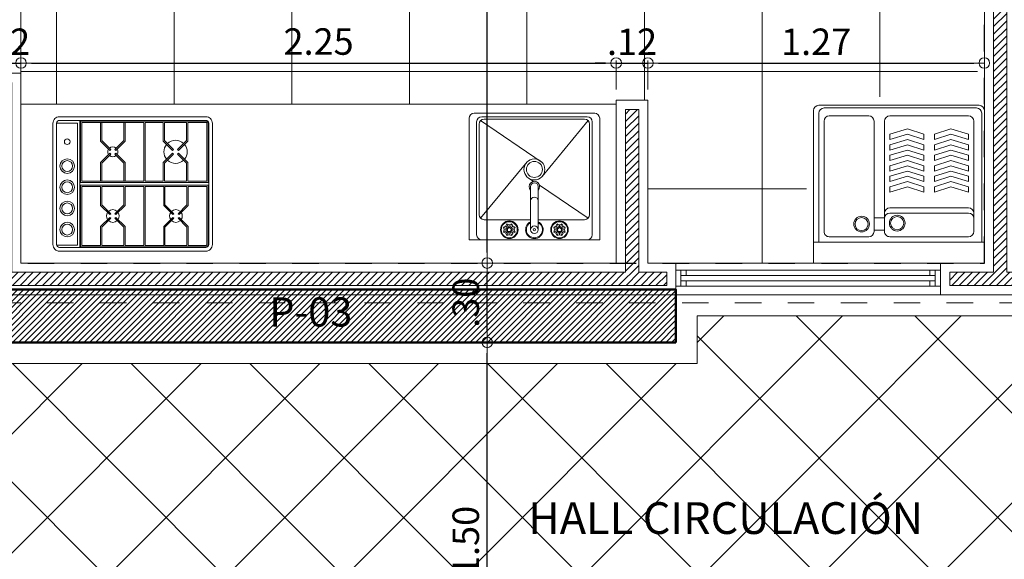
# Model space of a CAD drawing. Units: millimetres. Extents: x 2290 to 2725, y 1357 to 1951.
# Drawn here: x 2348 to 2351, y 1626 to 1628 of the extents above; entities that cross this region are included whole.
import ezdxf
from ezdxf.enums import TextEntityAlignment as Align

# ---------------------------------------------------------------- set-up
doc = ezdxf.new("R2010")
doc.units = ezdxf.units.MM
doc.header["$LTSCALE"] = 0.05
doc.linetypes.add('CENTER', pattern=[2, 1.25, -0.25, 0.25, -0.25])
doc.linetypes.add('DINTEL', pattern=[0.15, 0.05, -0.05, 0.05])
for name, color, linetype, lineweight in [('01', 1, 'Continuous', 0), ('02', 2, 'Continuous', 20), ('03', 3, 'Continuous', 30), ('ACHURADO-2', 8, 'Continuous', 9), ('columnas 1', 4, 'Continuous', 50), ('COTAS', 1, 'Continuous', 20), ('EJES', 1, 'CENTER', 15), ('muebles', 2, 'Continuous', 5), ('MURO EXTERNO', 11, 'Continuous', 13), ('MUROS', 5, 'Continuous', 20)]:
    doc.layers.add(name, color=color, linetype=linetype, lineweight=lineweight)
doc.layers.add('achugris', color=7, linetype='Continuous', lineweight=5, true_color=0x636363)
doc.layers.add('ACHURADO 50', color=8, linetype='Continuous')
doc.styles.add('ROMANC', font='romanc__.ttf', dxfattribs={"oblique": 5, "height": 0.11})
doc.styles.get("Standard").update_dxf_attribs({"font": 'arial.ttf'})
doc.styles.add('TEXTOSS', font='stylu.ttf')
doc.dimstyles.new('JUAN', dxfattribs={"dimtxt": 0.1, "dimasz": 0.04, "dimexe": 0.01, "dimexo": 0.04, "dimgap": 0.03, "dimtad": 1, "dimzin": 4, "dimdsep": 46, "dimtxsty": 'Standard', "dimblk1": 'ORIGIN', "dimblk2": 'ORIGIN', "dimsah": 1, "dimcen": 0.09, "dimclrd": 11, "dimclre": 11, "dimclrt": 21, "dimadec": 0, "dimazin": 0, "dimtfac": 1, "dimtix": 1, "dimtmove": 0, "dimatfit": 3, "dimldrblk": 'ORIGIN', "dimfxl": 0.1, "dimfxlon": 1, "dimtolj": 1, "dimtzin": 0, "dimlwe": -1, "dimarcsym": 0})

# ---------------------------------------------------------------- blocks, each defined once
blk = doc.blocks.new('Lavader1')
for p, q in [((-0.6, 0.305), (-0.6, -0.305)), ((-0.58, 0.325), (0, 0.325)), ((-0.57, 0.315), (-0.08, 0.315)), ((-0.08, 0.325), (-0.08, -0.325)), ((0, 0.325), (0, -0.325)), ((-0.59, 0.295), (-0.59, -0.285)), ((-0.56, 0.265), (-0.56, -0.035)), ((-0.54, 0.285), (-0.17, 0.285)), ((-0.51, 0.1974), (-0.49, 0.265)), ((-0.49, 0.265), (-0.47, 0.265)), ((-0.49, 0.1974), (-0.47, 0.265)), ((-0.47, 0.1974), (-0.45, 0.265)), ((-0.45, 0.1974), (-0.43, 0.265)), ((-0.45, 0.265), (-0.43, 0.265)), ((-0.43, 0.1974), (-0.41, 0.265)), ((-0.41, 0.1974), (-0.39, 0.265)), ((-0.41, 0.265), (-0.39, 0.265)), ((-0.39, 0.1974), (-0.37, 0.265)), ((-0.37, 0.1974), (-0.35, 0.265)), ((-0.37, 0.265), (-0.35, 0.265)), ((-0.35, 0.1974), (-0.33, 0.265)), ((-0.33, 0.1974), (-0.31, 0.265)), ((-0.33, 0.265), (-0.31, 0.265)), ((-0.31, 0.1974), (-0.29, 0.265)), ((-0.29, 0.1974), (-0.27, 0.265)), ((-0.29, 0.265), (-0.27, 0.265)), ((-0.21, 0.265), (-0.21, -0.035)), ((-0.19, 0.265), (-0.19, -0.035)), ((-0.17, 0.285), (-0.12, 0.285)), ((-0.1, 0.265), (-0.1, -0.035)), ((-0.51, 0.1974), (-0.49, 0.135)), ((-0.49, 0.1974), (-0.47, 0.135)), ((-0.47, 0.1974), (-0.45, 0.135)), ((-0.45, 0.1974), (-0.43, 0.135)), ((-0.43, 0.1974), (-0.41, 0.135)), ((-0.41, 0.1974), (-0.39, 0.135)), ((-0.39, 0.1974), (-0.37, 0.135)), ((-0.37, 0.1974), (-0.35, 0.135)), ((-0.35, 0.1974), (-0.33, 0.135)), ((-0.33, 0.1974), (-0.31, 0.135)), ((-0.31, 0.1974), (-0.29, 0.135)), ((-0.29, 0.1974), (-0.27, 0.135)), ((-0.49, 0.135), (-0.47, 0.135)), ((-0.45, 0.135), (-0.43, 0.135)), ((-0.41, 0.135), (-0.39, 0.135)), ((-0.37, 0.135), (-0.35, 0.135)), ((-0.33, 0.135), (-0.31, 0.135)), ((-0.29, 0.135), (-0.27, 0.135)), ((-0.51, 0.0326), (-0.49, 0.095)), ((-0.49, 0.0326), (-0.47, 0.095)), ((-0.49, 0.095), (-0.47, 0.095)), ((-0.47, 0.0326), (-0.45, 0.095)), ((-0.45, 0.095), (-0.43, 0.095)), ((-0.45, 0.0326), (-0.43, 0.095)), ((-0.43, 0.0326), (-0.41, 0.095)), ((-0.41, 0.095), (-0.39, 0.095)), ((-0.41, 0.0326), (-0.39, 0.095)), ((-0.39, 0.0326), (-0.37, 0.095)), ((-0.37, 0.095), (-0.35, 0.095)), ((-0.37, 0.0326), (-0.35, 0.095)), ((-0.35, 0.0326), (-0.33, 0.095)), ((-0.33, 0.095), (-0.31, 0.095)), ((-0.33, 0.0326), (-0.31, 0.095)), ((-0.31, 0.0326), (-0.29, 0.095)), ((-0.29, 0.095), (-0.27, 0.095)), ((-0.29, 0.0326), (-0.27, 0.095)), ((-0.51, 0.0326), (-0.49, -0.035)), ((-0.49, 0.0326), (-0.47, -0.035)), ((-0.47, 0.0326), (-0.45, -0.035)), ((-0.45, 0.0326), (-0.43, -0.035)), ((-0.43, 0.0326), (-0.41, -0.035)), ((-0.41, 0.0326), (-0.39, -0.035)), ((-0.39, 0.0326), (-0.37, -0.035)), ((-0.37, 0.0326), (-0.35, -0.035)), ((-0.35, 0.0326), (-0.33, -0.035)), ((-0.33, 0.0326), (-0.31, -0.035)), ((-0.31, 0.0326), (-0.29, -0.035)), ((-0.29, 0.0326), (-0.27, -0.035)), ((-0.49, -0.035), (-0.47, -0.035)), ((-0.45, -0.035), (-0.43, -0.035)), ((-0.41, -0.035), (-0.39, -0.035)), ((-0.37, -0.035), (-0.35, -0.035)), ((-0.33, -0.035), (-0.31, -0.035)), ((-0.29, -0.035), (-0.27, -0.035)), ((-0.54, -0.055), (-0.17, -0.055)), ((-0.1725, -0.055), (-0.1725, -0.095)), ((-0.17, -0.055), (-0.12, -0.055)), ((-0.1251, -0.055), (-0.1251, -0.095)), ((-0.54, -0.095), (-0.12, -0.095)), ((-0.56, -0.115), (-0.56, -0.265)), ((-0.1, -0.115), (-0.1, -0.265)), ((-0.54, -0.285), (-0.12, -0.285)), ((-0.58, -0.325), (0, -0.325)), ((-0.57, -0.305), (-0.08, -0.305))]:
    blk.add_line(p, q)
for centre, radius in [((-0.1519, -0.0066), 0.03), ((-0.1519, -0.0066), 0.025), ((-0.1483, -0.1422), 0.03), ((-0.1483, -0.1422), 0.025)]:
    blk.add_circle(centre, radius)
for centre, start, end in [((-0.58, 0.305), 90, 180), ((-0.57, 0.295), 90, 180), ((-0.54, 0.265), 90, 180), ((-0.19, 0.265), 90, 180), ((-0.17, 0.265), 90, 180), ((-0.12, 0.265), 0, 90), ((-0.54, -0.035), 180, 270), ((-0.19, -0.035), 180, 270), ((-0.17, -0.035), 180, 270), ((-0.12, -0.035), 270, 0), ((-0.54, -0.115), 90, 180), ((-0.12, -0.115), 0, 90), ((-0.57, -0.285), 180, 270), ((-0.54, -0.265), 180, 270), ((-0.12, -0.265), 270, 0), ((-0.58, -0.305), 180, 270)]:
    blk.add_arc(centre, 0.02, start, end)
blk = doc.blocks.new('lab')
at = {"layer": '02'}
for p, q in [((269.479, 188.182), (269.479, 188.6411)), ((269.498, 188.6601), (269.9537, 188.6601)), ((269.5265, 188.6472), (269.9252, 188.6472)), ((269.536, 188.6377), (269.9157, 188.6377)), ((269.9727, 188.182), (269.9727, 188.6411)), ((269.5075, 188.201), (269.5075, 188.6282)), ((269.517, 188.2769), (269.517, 188.6187)), ((269.5225, 188.6322), (269.7556, 188.474)), ((269.9292, 188.6322), (269.7551, 188.4211)), ((269.9347, 188.2769), (269.9347, 188.6187)), ((269.9442, 188.201), (269.9442, 188.6282)), ((269.5225, 188.2635), (269.6984, 188.4765)), ((269.7226, 188.4027), (269.7019, 188.4162)), ((269.7116, 188.383), (269.7116, 188.22)), ((269.7401, 188.383), (269.7401, 188.22)), ((269.9292, 188.2635), (269.7451, 188.388)), ((269.536, 188.2579), (269.7116, 188.2579)), ((269.609, 188.2291), (269.6175, 188.2334)), ((269.6243, 188.2227), (269.609, 188.2291)), ((269.6119, 188.22), (269.609, 188.2291)), ((269.6175, 188.2334), (269.6218, 188.2419)), ((269.6259, 188.225), (269.6175, 188.2334)), ((269.6282, 188.2266), (269.6218, 188.2419)), ((269.6218, 188.2419), (269.6309, 188.239)), ((269.6309, 188.239), (269.64, 188.2419)), ((269.6309, 188.239), (269.6309, 188.2271)), ((269.64, 188.2419), (269.6336, 188.2266)), ((269.6443, 188.2334), (269.6359, 188.225)), ((269.6528, 188.2291), (269.6375, 188.2227)), ((269.64, 188.2419), (269.6443, 188.2334)), ((269.6443, 188.2334), (269.6528, 188.2291)), ((269.6528, 188.2291), (269.6499, 188.22)), ((269.7401, 188.2579), (269.9157, 188.2579)), ((269.7989, 188.2291), (269.8074, 188.2334)), ((269.8018, 188.22), (269.7989, 188.2291)), ((269.8142, 188.2227), (269.7989, 188.2291)), ((269.8074, 188.2334), (269.8117, 188.2419)), ((269.8157, 188.225), (269.8074, 188.2334)), ((269.8117, 188.2419), (269.8208, 188.239)), ((269.8181, 188.2266), (269.8117, 188.2419)), ((269.8208, 188.239), (269.8299, 188.2419)), ((269.8208, 188.239), (269.8208, 188.2271)), ((269.8299, 188.2419), (269.8235, 188.2266)), ((269.8342, 188.2334), (269.8258, 188.225)), ((269.8427, 188.2291), (269.8274, 188.2227)), ((269.8299, 188.2419), (269.8342, 188.2334)), ((269.8342, 188.2334), (269.8427, 188.2291)), ((269.8427, 188.2291), (269.8398, 188.22)), ((269.609, 188.2109), (269.6119, 188.22)), ((269.6243, 188.2172), (269.609, 188.2109)), ((269.6175, 188.2065), (269.609, 188.2109)), ((269.6238, 188.22), (269.6119, 188.22)), ((269.6259, 188.2149), (269.6175, 188.2065)), ((269.6218, 188.198), (269.6175, 188.2065)), ((269.6282, 188.2134), (269.6218, 188.198)), ((269.6309, 188.201), (269.6218, 188.198)), ((269.6309, 188.2129), (269.6309, 188.201)), ((269.64, 188.198), (269.6309, 188.201)), ((269.64, 188.198), (269.6336, 188.2134)), ((269.6443, 188.2065), (269.6359, 188.2149)), ((269.6528, 188.2109), (269.6375, 188.2172)), ((269.638, 188.22), (269.6499, 188.22)), ((269.6443, 188.2065), (269.64, 188.198)), ((269.6528, 188.2109), (269.6443, 188.2065)), ((269.6499, 188.22), (269.6528, 188.2109)), ((269.7989, 188.2109), (269.8018, 188.22)), ((269.8142, 188.2172), (269.7989, 188.2109)), ((269.8074, 188.2065), (269.7989, 188.2109)), ((269.8137, 188.22), (269.8018, 188.22)), ((269.8157, 188.2149), (269.8074, 188.2065)), ((269.8117, 188.198), (269.8074, 188.2065)), ((269.8181, 188.2134), (269.8117, 188.198)), ((269.8208, 188.201), (269.8117, 188.198)), ((269.8208, 188.2129), (269.8208, 188.201)), ((269.8299, 188.198), (269.8208, 188.201)), ((269.8299, 188.198), (269.8235, 188.2134)), ((269.8342, 188.2065), (269.8258, 188.2149)), ((269.8427, 188.2109), (269.8274, 188.2172)), ((269.8279, 188.22), (269.8398, 188.22)), ((269.8342, 188.2065), (269.8299, 188.198)), ((269.8427, 188.2109), (269.8342, 188.2065)), ((269.8398, 188.22), (269.8427, 188.2109)), ((269.5265, 188.182), (269.9252, 188.182))]:
    blk.add_line(p, q, dxfattribs=at)
for centre, radius in [((269.7258, 188.4478), 0.0396), ((269.7258, 188.4478), 0.0302), ((269.6309, 188.22), 0.0332), ((269.6309, 188.22), 0.0304), ((269.7258, 188.22), 0.0142), ((269.8208, 188.22), 0.0332), ((269.8208, 188.22), 0.0304), ((269.6309, 188.22), 0.00712), ((269.7258, 188.22), 0.00475), ((269.8208, 188.22), 0.00712)]:
    blk.add_circle(centre, radius, dxfattribs=at)
for centre, radius, start, end in [((269.498, 188.6411), 0.019, 90, 180), ((269.5265, 188.6282), 0.019, 90, 180), ((269.536, 188.6187), 0.019, 90, 180), ((269.9157, 188.6187), 0.019, 0, 90), ((269.9252, 188.6282), 0.019, 0, 90), ((269.9537, 188.6411), 0.019, 0, 90), ((269.7258, 188.383), 0.0199, 315.6951, 224.3049), ((269.7258, 188.383), 0.0142, 0, 180), ((269.7258, 188.3291), 0.0142, 0, 180), ((269.536, 188.2769), 0.019, 180, 270), ((269.9157, 188.2769), 0.019, 270, 0), ((269.7258, 188.22), 0.0332, 115.3769, 64.6231), ((269.7258, 188.22), 0.0304, 117.9532, 62.0468), ((269.5265, 188.201), 0.019, 180, 270), ((269.9252, 188.201), 0.019, 270, 0)]:
    blk.add_arc(centre, radius, start, end, dxfattribs=at)
at = {"layer": 'muebles'}
for p, q in [((269.479, 188.182), (269.5265, 188.182)), ((269.9727, 188.182), (269.9252, 188.182))]:
    blk.add_line(p, q, dxfattribs=at)
blk = doc.blocks.new('vfgr')
at = {"layer": '01'}
for p, q in [((3215.4636, 1719.8713), (3214.5037, 1719.8713)), ((3215.4636, 1719.8112), (3214.5037, 1719.8112))]:
    blk.add_line(p, q, dxfattribs=at)
blk.add_lwpolyline([(3215.5037, 1719.9045), (3215.5037, 1719.7845), (3214.5037, 1719.7845), (3214.5037, 1719.9045)], close=True, dxfattribs=at)
at = {"layer": '02'}
for p, q in [((3214.5222, 1719.8713), (3214.5222, 1719.8113)), ((3215.4636, 1719.8513), (3214.5422, 1719.8513)), ((3215.4636, 1719.8313), (3214.5422, 1719.8313))]:
    blk.add_line(p, q, dxfattribs=at)
for points in [[(3214.5222, 1719.8713), (3214.5037, 1719.8713), (3214.5037, 1719.8112), (3214.5222, 1719.8112)], [(3214.5422, 1719.8513), (3214.5222, 1719.8513), (3214.5222, 1719.8713), (3214.5422, 1719.8713)], [(3215.4636, 1719.8513), (3215.4836, 1719.8513), (3215.4836, 1719.8713), (3215.4636, 1719.8713)], [(3215.4836, 1719.8112), (3215.4836, 1719.8713), (3215.5037, 1719.8713), (3215.5037, 1719.8112)], [(3214.5422, 1719.8112), (3214.5222, 1719.8112), (3214.5222, 1719.8313), (3214.5422, 1719.8313)], [(3215.4636, 1719.8112), (3215.4836, 1719.8112), (3215.4836, 1719.8313), (3215.4636, 1719.8313)]]:
    blk.add_lwpolyline(points, close=True, dxfattribs=at)
blk = doc.blocks.new('_ORIGIN')
at = {"color": 0, "linetype": 'ByBlock', "ltscale": 0.1}
blk.add_line((0, 0), (-1, 0), dxfattribs=at)
blk.add_circle((0, 0), 0.5, dxfattribs=at)
blk = doc.blocks.new('*D325')
at = {"layer": 'COTAS', "color": 11, "transparency": 16777216}
for p, q in [((2347.4442, 1628.2661), (2347.4442, 1628.2761)), ((2347.5642, 1628.2661), (2347.5642, 1628.2761))]:
    blk.add_line(p, q, dxfattribs=at)
at = {"layer": 'COTAS', "color": 11, "lineweight": -2, "transparency": 16777216}
for p, q in [((2347.4042, 1628.2661), (2347.3642, 1628.2661)), ((2347.4442, 1628.2661), (2347.5642, 1628.2661)), ((2347.6042, 1628.2661), (2347.6442, 1628.2661))]:
    blk.add_line(p, q, dxfattribs=at)
at = {"layer": 'Defpoints', "color": 0, "transparency": 16777216}
for p in [(2347.5642, 1628.2661), (2347.4442, 1628.2279), (2347.5642, 1628.2279)]:
    blk.add_point(p, dxfattribs=at)
at = {"layer": 'COTAS', "color": 11, "lineweight": -2, "transparency": 16777216, "xscale": 0.04, "yscale": 0.04, "zscale": 0.04}
blk.add_blockref('_ORIGIN', (2347.4442, 1628.2661), dxfattribs=at)
at = {"layer": 'COTAS', "color": 11, "lineweight": -2, "transparency": 16777216, "xscale": 0.04, "yscale": 0.04, "zscale": 0.04, "rotation": 180}
blk.add_blockref('_ORIGIN', (2347.5642, 1628.2661), dxfattribs=at)
at = {"layer": 'COTAS', "color": 21, "transparency": 16777216, "insert": (2347.5042, 1628.3463), "char_height": 0.1, "attachment_point": 5}
blk.add_mtext('\\A1;.12', dxfattribs=at)
blk = doc.blocks.new('*D326')
at = {"layer": 'COTAS', "color": 11, "transparency": 16777216}
for p, q in [((2347.5642, 1628.2661), (2347.5642, 1628.2761)), ((2349.8142, 1628.1661), (2349.8142, 1628.2761))]:
    blk.add_line(p, q, dxfattribs=at)
at = {"layer": 'COTAS', "color": 11, "lineweight": -2, "transparency": 16777216}
blk.add_line((2347.6042, 1628.2661), (2349.7742, 1628.2661), dxfattribs=at)
at = {"layer": 'Defpoints', "color": 0, "transparency": 16777216}
for p in [(2349.8142, 1628.2661), (2347.5642, 1628.2279), (2349.8142, 1628.1252)]:
    blk.add_point(p, dxfattribs=at)
at = {"layer": 'COTAS', "color": 11, "lineweight": -2, "transparency": 16777216, "xscale": 0.04, "yscale": 0.04, "zscale": 0.04, "rotation": 180}
blk.add_blockref('_ORIGIN', (2347.5642, 1628.2661), dxfattribs=at)
at = {"layer": 'COTAS', "color": 11, "lineweight": -2, "transparency": 16777216, "xscale": 0.04, "yscale": 0.04, "zscale": 0.04}
blk.add_blockref('_ORIGIN', (2349.8142, 1628.2661), dxfattribs=at)
at = {"layer": 'COTAS', "color": 21, "transparency": 16777216, "insert": (2348.6892, 1628.3472), "char_height": 0.1, "attachment_point": 5}
blk.add_mtext('\\A1;2.25', dxfattribs=at)
blk = doc.blocks.new('*D327')
at = {"layer": 'COTAS', "color": 11, "transparency": 16777216}
for p, q in [((2349.8142, 1628.1661), (2349.8142, 1628.2761)), ((2349.9342, 1628.1661), (2349.9342, 1628.2761))]:
    blk.add_line(p, q, dxfattribs=at)
at = {"layer": 'COTAS', "color": 11, "lineweight": -2, "transparency": 16777216}
for p, q in [((2349.7742, 1628.2661), (2349.7342, 1628.2661)), ((2349.8142, 1628.2661), (2349.9342, 1628.2661)), ((2349.9742, 1628.2661), (2350.0142, 1628.2661))]:
    blk.add_line(p, q, dxfattribs=at)
at = {"layer": 'Defpoints', "color": 0, "transparency": 16777216}
for p in [(2349.9342, 1628.2661), (2349.8142, 1628.1252), (2349.9342, 1628.1252)]:
    blk.add_point(p, dxfattribs=at)
at = {"layer": 'COTAS', "color": 11, "lineweight": -2, "transparency": 16777216, "xscale": 0.04, "yscale": 0.04, "zscale": 0.04}
blk.add_blockref('_ORIGIN', (2349.8142, 1628.2661), dxfattribs=at)
at = {"layer": 'COTAS', "color": 11, "lineweight": -2, "transparency": 16777216, "xscale": 0.04, "yscale": 0.04, "zscale": 0.04, "rotation": 180}
blk.add_blockref('_ORIGIN', (2349.9342, 1628.2661), dxfattribs=at)
at = {"layer": 'COTAS', "color": 21, "transparency": 16777216, "insert": (2349.8742, 1628.3463), "char_height": 0.1, "attachment_point": 5}
blk.add_mtext('\\A1;.12', dxfattribs=at)
blk = doc.blocks.new('*D328')
at = {"layer": 'COTAS', "color": 11, "transparency": 16777216}
for p, q in [((2349.9342, 1628.1661), (2349.9342, 1628.2761)), ((2351.206, 1628.2086), (2351.206, 1628.2761))]:
    blk.add_line(p, q, dxfattribs=at)
at = {"layer": 'COTAS', "color": 11, "lineweight": -2, "transparency": 16777216}
blk.add_line((2349.9742, 1628.2661), (2351.166, 1628.2661), dxfattribs=at)
at = {"layer": 'Defpoints', "color": 0, "transparency": 16777216}
for p in [(2351.206, 1628.2661), (2351.206, 1628.1686), (2349.9342, 1628.1252)]:
    blk.add_point(p, dxfattribs=at)
at = {"layer": 'COTAS', "color": 11, "lineweight": -2, "transparency": 16777216, "xscale": 0.04, "yscale": 0.04, "zscale": 0.04, "rotation": 180}
blk.add_blockref('_ORIGIN', (2349.9342, 1628.2661), dxfattribs=at)
at = {"layer": 'COTAS', "color": 11, "lineweight": -2, "transparency": 16777216, "xscale": 0.04, "yscale": 0.04, "zscale": 0.04}
blk.add_blockref('_ORIGIN', (2351.206, 1628.2661), dxfattribs=at)
at = {"layer": 'COTAS', "color": 21, "transparency": 16777216, "insert": (2350.5701, 1628.3463), "char_height": 0.1, "attachment_point": 5}
blk.add_mtext('\\A1;1.27', dxfattribs=at)
blk = doc.blocks.new('*D406')
at = {"layer": 'COTAS', "color": 11, "transparency": 16777216}
for p, q in [((2349.3267, 1627.5102), (2349.3167, 1627.5102)), ((2349.3218, 1627.2102), (2349.3367, 1627.2102))]:
    blk.add_line(p, q, dxfattribs=at)
at = {"layer": 'COTAS', "color": 11, "lineweight": -2, "transparency": 16777216}
blk.add_line((2349.3267, 1627.2502), (2349.3267, 1627.4702), dxfattribs=at)
at = {"layer": 'Defpoints', "color": 0, "transparency": 16777216}
for p in [(2349.3267, 1627.5102), (2349.3271, 1627.5102), (2349.2818, 1627.2102)]:
    blk.add_point(p, dxfattribs=at)
at = {"layer": 'COTAS', "color": 11, "lineweight": -2, "transparency": 16777216, "xscale": 0.04, "yscale": 0.04, "zscale": 0.04}
for p, rotation in [((2349.3267, 1627.5102), 90), ((2349.3267, 1627.2102), 270)]:
    blk.add_blockref('_ORIGIN', p, dxfattribs=dict(at, rotation=rotation))
at = {"layer": 'COTAS', "color": 21, "transparency": 16777216, "insert": (2349.2456, 1627.3602), "char_height": 0.1, "attachment_point": 5, "rotation": 90}
blk.add_mtext('\\A1;.30', dxfattribs=at)
blk = doc.blocks.new('*D407')
at = {"layer": 'COTAS', "color": 11, "transparency": 16777216}
for p, q in [((2345.9728, 1627.5102), (2345.8628, 1627.5102)), ((2345.9728, 1626.6391), (2345.8628, 1626.6391))]:
    blk.add_line(p, q, dxfattribs=at)
at = {"layer": 'COTAS', "color": 11, "lineweight": -2, "transparency": 16777216}
blk.add_line((2345.8728, 1627.4702), (2345.8728, 1626.6791), dxfattribs=at)
at = {"layer": 'Defpoints', "color": 0, "transparency": 16777216}
for p in [(2349.3271, 1627.5102), (2345.8728, 1626.6391), (2346.1899, 1626.6391)]:
    blk.add_point(p, dxfattribs=at)
at = {"layer": 'COTAS', "color": 11, "lineweight": -2, "transparency": 16777216, "xscale": 0.04, "yscale": 0.04, "zscale": 0.04}
for p, rotation in [((2345.8728, 1627.5102), 90), ((2345.8728, 1626.6391), 270)]:
    blk.add_blockref('_ORIGIN', p, dxfattribs=dict(at, rotation=rotation))
at = {"layer": 'COTAS', "color": 21, "transparency": 16777216, "insert": (2345.7917, 1627.0746), "char_height": 0.1, "attachment_point": 5, "rotation": 90}
blk.add_mtext('\\A1;.87', dxfattribs=at)
blk = doc.blocks.new('*D506')
at = {"layer": 'COTAS', "color": 11, "transparency": 16777216}
for p, q in [((2345.8728, 1632.5702), (2345.8828, 1632.5702)), ((2345.9728, 1627.5102), (2345.8628, 1627.5102))]:
    blk.add_line(p, q, dxfattribs=at)
at = {"layer": 'COTAS', "color": 11, "lineweight": -2, "transparency": 16777216}
blk.add_line((2345.8728, 1627.5502), (2345.8728, 1632.5302), dxfattribs=at)
at = {"layer": 'Defpoints', "color": 0, "transparency": 16777216}
for p in [(2345.8728, 1632.5702), (2345.8728, 1632.5702), (2348.698, 1627.5102)]:
    blk.add_point(p, dxfattribs=at)
at = {"layer": 'COTAS', "color": 11, "lineweight": -2, "transparency": 16777216, "xscale": 0.04, "yscale": 0.04, "zscale": 0.04}
for p, rotation in [((2345.8728, 1632.5702), 90), ((2345.8728, 1627.5102), 270)]:
    blk.add_blockref('_ORIGIN', p, dxfattribs=dict(at, rotation=rotation))
at = {"layer": 'COTAS', "color": 21, "transparency": 16777216, "insert": (2345.7917, 1630.0402), "char_height": 0.1, "attachment_point": 5, "rotation": 90}
blk.add_mtext('\\A1;5.06', dxfattribs=at)
blk = doc.blocks.new('*D545')
at = {"layer": 'COTAS', "color": 11, "transparency": 16777216}
for p, q in [((2349.3267, 1627.2102), (2349.3367, 1627.2102)), ((2349.3267, 1625.7102), (2349.3367, 1625.7102))]:
    blk.add_line(p, q, dxfattribs=at)
at = {"layer": 'COTAS', "color": 11, "lineweight": -2, "transparency": 16777216}
blk.add_line((2349.3267, 1625.7502), (2349.3267, 1627.1702), dxfattribs=at)
at = {"layer": 'Defpoints', "color": 0, "transparency": 16777216}
for p in [(2349.3267, 1627.2102), (2349.3267, 1627.2102), (2349.3157, 1625.7102)]:
    blk.add_point(p, dxfattribs=at)
at = {"layer": 'COTAS', "color": 11, "lineweight": -2, "transparency": 16777216, "xscale": 0.04, "yscale": 0.04, "zscale": 0.04}
for p, rotation in [((2349.3267, 1627.2102), 90), ((2349.3267, 1625.7102), 270)]:
    blk.add_blockref('_ORIGIN', p, dxfattribs=dict(at, rotation=rotation))
at = {"layer": 'COTAS', "color": 21, "transparency": 16777216, "insert": (2349.2456, 1626.4602), "char_height": 0.1, "attachment_point": 5, "rotation": 90}
blk.add_mtext('\\A1;1.50', dxfattribs=at)
blk = doc.blocks.new('A$C0c18dc7f')
at = {"layer": 'ACHURADO 50'}
h = blk.add_hatch(dxfattribs=at)
h.set_pattern_fill('LINE', color=256, scale=0.005, angle=45)
h.set_pattern_definition([(45, (5e-13, -0.15), (-0.01122532, 0.01122532), [])])
h.paths.add_polyline_path([(-13.2659, -5.45), (-15.8619, -5.45), (-15.8619, -5.25), (-13.2659, -5.25)])
h.paths.add_polyline_path([(-14.8304, -5.4173), (-14.3111, -5.4173), (-14.3111, -5.2523), (-14.8304, -5.2523)], flags=24)
at = {"layer": 'columnas 1'}
blk.add_lwpolyline([(-13.2659, -5.45), (-15.8619, -5.45), (-15.8619, -5.25), (-13.2659, -5.25)], close=True, dxfattribs=at)
at = {"layer": 'EJES'}
blk.add_line((-25.4428, -5.3), (1.4387, -5.3), dxfattribs=at)
at = {"layer": '01', "style": 'ROMANC', "oblique": 5}
blk.add_text('P-03', height=0.11, rotation=360, dxfattribs=at).set_placement((-14.8029, -5.3898))
blk = doc.blocks.new('*D1154')
at = {"layer": 'COTAS', "color": 11, "transparency": 16777216}
for p, q in [((2349.3267, 1629.7402), (2349.3167, 1629.7402)), ((2349.3267, 1627.5102), (2349.3167, 1627.5102))]:
    blk.add_line(p, q, dxfattribs=at)
at = {"layer": 'COTAS', "color": 11, "lineweight": -2, "transparency": 16777216}
blk.add_line((2349.3267, 1627.5502), (2349.3267, 1629.7002), dxfattribs=at)
at = {"layer": 'Defpoints', "color": 0, "transparency": 16777216}
for p in [(2349.3267, 1629.7402), (2349.3269, 1629.7402), (2349.3271, 1627.5102)]:
    blk.add_point(p, dxfattribs=at)
at = {"layer": 'COTAS', "color": 11, "lineweight": -2, "transparency": 16777216, "xscale": 0.04, "yscale": 0.04, "zscale": 0.04}
for p, rotation in [((2349.3267, 1629.7402), 90), ((2349.3267, 1627.5102), 270)]:
    blk.add_blockref('_ORIGIN', p, dxfattribs=dict(at, rotation=rotation))
at = {"layer": 'COTAS', "color": 21, "transparency": 16777216, "insert": (2349.2456, 1628.6252), "char_height": 0.1, "attachment_point": 5, "rotation": 90}
blk.add_mtext('\\A1;2.23', dxfattribs=at)

msp = doc.modelspace()

# ---------------------------------------------------------------- hatches: boundary and pattern name
at = {"layer": 'achugris'}
h = msp.add_hatch(dxfattribs=at)
h.set_pattern_fill('NET', color=256, scale=0.14)
h.paths.add_polyline_path([(2352.776, 1632.5702), (2352.486, 1632.5702), (2352.486, 1632.3602), (2351.886, 1632.3602), (2351.886, 1632.5702), (2351.2613, 1632.5702), (2351.2613, 1632.5702), (2351.166, 1632.5702), (2351.166, 1631.8679), (2351.7422, 1631.8679, -0.414214), (2351.762, 1631.848), (2351.762, 1631.2421, -0.414214), (2351.7422, 1631.2222), (2351.166, 1631.2222), (2351.166, 1631.122), (2351.7758, 1631.122, -0.414214), (2351.8266, 1631.0712), (2351.8266, 1630.5631, -0.414214), (2351.7758, 1630.5123), (2351.166, 1630.5123), (2351.166, 1630.4802), (2351.976, 1630.4802), (2351.976, 1630.3602), (2351.926, 1630.3602), (2351.926, 1628.4402), (2351.326, 1628.4402), (2351.326, 1627.5102), (2351.6861, 1627.5102), (2351.6861, 1627.6102), (2352.326, 1627.6102), (2352.776, 1628.0602), (2352.776, 1630.0702)])
h = msp.add_hatch(dxfattribs=at)
h.set_pattern_fill('NET', color=256, scale=0.14)
h.set_pattern_definition([(0, (5199.16615, 3018.1858), (0, 0.4445), []), (90, (5199.16615, 3018.1858), (-0.4445, 3e-17), [])])
edge = h.paths.add_edge_path()
edge.add_line((2351.1289, 1629.0796), (2350.6207, 1629.0796))
edge.add_arc((2350.6207, 1629.1305), 0.0508, 180, 270, ccw=False)
edge.add_line((2350.5699, 1629.1305), (2350.5699, 1629.7402))
edge.add_line((2350.5699, 1629.7402), (2350.2042, 1629.7402))
edge.add_line((2350.2042, 1629.7402), (2350.2042, 1629.0452))
edge.add_line((2350.2042, 1629.0452), (2349.8142, 1629.0452))
edge.add_line((2349.8142, 1629.0452), (2349.7898, 1629.0885))
edge.add_arc((2349.7847, 1629.0885), 0.00502, -90.0176, 0, ccw=False)
edge.add_line((2349.7847, 1629.0835), (2349.7351, 1629.0835))
edge.add_line((2349.7351, 1629.0835), (2349.7351, 1629.0649))
edge.add_line((2349.7351, 1629.0649), (2349.6765, 1629.0649))
edge.add_line((2349.6765, 1629.0649), (2349.0864, 1629.0838))
edge.add_line((2349.0864, 1629.0838), (2349.0865, 1629.2194))
edge.add_line((2349.0865, 1629.2194), (2349.0866, 1629.6865))
edge.add_line((2349.0866, 1629.6865), (2349.226, 1629.6865))
edge.add_line((2349.226, 1629.6865), (2349.2261, 1629.7402))
edge.add_line((2349.2261, 1629.7402), (2349.0442, 1629.7402))
edge.add_line((2349.0442, 1629.7402), (2348.4768, 1629.7402))
edge.add_line((2348.4768, 1629.7402), (2347.5642, 1628.8276))
edge.add_line((2347.5642, 1628.8276), (2347.5642, 1628.2479))
edge.add_line((2347.5642, 1628.2479), (2347.5642, 1628.1102))
edge.add_line((2347.5642, 1628.1102), (2349.8142, 1628.1102))
edge.add_line((2349.8142, 1628.1102), (2349.8142, 1628.1252))
edge.add_line((2349.8142, 1628.1252), (2349.9342, 1628.1252))
edge.add_line((2349.9342, 1628.1252), (2349.9342, 1627.5102))
edge.add_line((2349.9342, 1627.5102), (2350.534, 1627.5102))
edge.add_line((2350.534, 1627.5102), (2350.534, 1628.1189))
edge.add_arc((2350.5539, 1628.1189), 0.0199, 90, 180, ccw=False)
edge.add_line((2350.5539, 1628.1388), (2351.1598, 1628.1388))
edge.add_arc((2351.1598, 1628.1189), 0.0199, 0, 90, ccw=False)
edge.add_line((2351.1797, 1628.1189), (2351.1797, 1629.1296))
edge.add_arc((2351.1289, 1629.1305), 0.0508, 270, 359.068, ccw=False)
h.paths.add_polyline_path([(2350.2136, 1628.5595), (2350.7548, 1628.5595), (2350.7548, 1628.7306), (2350.2136, 1628.7306)], flags=16)
h.paths.add_polyline_path([(2348.3697, 1628.4848), (2348.9646, 1628.4848), (2348.9646, 1628.7346), (2348.3697, 1628.7346)], flags=16)
h = msp.add_hatch(dxfattribs=at)
h.set_pattern_fill('NET', color=256, scale=0.1, angle=45)
h.paths.add_polyline_path([(2347.336, 1625.7902), (2350.016, 1625.7902), (2350.016, 1625.6302), (2352.166, 1625.6302), (2352.166, 1622.7402), (2352.266, 1622.7402), (2352.266, 1621.2498), (2352.086, 1621.2498), (2352.086, 1617.3902), (2352.266, 1617.3902), (2352.266, 1616.8802), (2352.086, 1616.8802), (2352.086, 1614.0655), (2350.018, 1614.0655), (2350.018, 1613.3255), (2350.966, 1613.3255), (2350.966, 1613.0255), (2353.426, 1613.0255), (2353.426, 1627.1302), (2351.6061, 1627.1302), (2351.6061, 1627.3102), (2350.1201, 1627.3102), (2350.1201, 1627.1302), (2347.3642, 1627.1302), (2347.3642, 1627.3102), (2346.3899, 1627.3102), (2346.3899, 1625.7902)])
h.paths.add_polyline_path([(2351.2573, 1613.2455), (2351.1059, 1613.2455), (2351.4556, 1613.0455), (2351.8053, 1613.2455), (2351.6539, 1613.2455), (2351.6539, 1613.4946), (2351.2573, 1613.4946)], flags=16)
h.paths.add_polyline_path([(2352.5048, 1613.2455), (2352.3534, 1613.2455), (2352.7031, 1613.0455), (2353.0528, 1613.2455), (2352.9014, 1613.2455), (2352.9014, 1613.4946), (2352.5048, 1613.4946)], flags=16)
h.paths.add_polyline_path([(2353.2061, 1615.3431), (2353.2061, 1615.1917), (2353.406, 1615.5414), (2353.2061, 1615.8911), (2353.2061, 1615.7397), (2352.957, 1615.7397), (2352.957, 1615.3431)], flags=16)
h.paths.add_polyline_path([(2353.2061, 1622.9016), (2353.2061, 1622.7503), (2353.406, 1623.0999), (2353.2061, 1623.4496), (2353.2061, 1623.2982), (2352.957, 1623.2982), (2352.957, 1622.9016)], flags=16)
h.paths.add_polyline_path([(2352.7933, 1626.9102), (2352.6419, 1626.9102), (2352.9916, 1627.1102), (2353.3413, 1626.9102), (2353.1899, 1626.9102), (2353.1899, 1626.6611), (2352.7933, 1626.6611)], flags=16)
h.paths.add_polyline_path([(2346.6575, 1626.011), (2346.5061, 1626.011), (2346.8558, 1625.8111), (2347.2055, 1626.011), (2347.0541, 1626.011), (2347.0541, 1626.2602), (2346.6575, 1626.2602)], flags=16)
h.paths.add_polyline_path([(2346.6575, 1627.0538), (2346.5061, 1627.0538), (2346.8558, 1627.2537), (2347.2055, 1627.0538), (2347.0541, 1627.0538), (2347.0541, 1626.8047), (2346.6575, 1626.8047)], flags=16)
h.paths.add_polyline_path([(2352.5908, 1616.524), (2352.9127, 1616.524), (2352.9127, 1616.73), (2352.5908, 1616.73)], flags=24)
h.paths.add_polyline_path([(2350.1963, 1613.3925), (2350.5182, 1613.3925), (2350.5182, 1613.5985), (2350.1963, 1613.5985)], flags=24)
h.paths.add_polyline_path([(2350.709, 1613.5704), (2350.709, 1613.8146), (2350.5029, 1613.8146), (2350.5029, 1613.5704)], flags=24)
h.paths.add_polyline_path([(2352.5908, 1618.9494), (2352.9127, 1618.9494), (2352.9127, 1619.1555), (2352.5908, 1619.1555)], flags=24)
h.paths.add_polyline_path([(2352.1454, 1619.0941), (2353.3418, 1619.0941), (2353.3418, 1619.339), (2352.1454, 1619.339)], flags=24)
h.paths.add_polyline_path([(2352.4909, 1619.3278), (2352.9963, 1619.3278), (2352.9963, 1619.5132), (2352.4909, 1619.5132)], flags=24)
h.paths.add_polyline_path([(2352.5908, 1621.5882), (2352.9127, 1621.5882), (2352.9127, 1621.7943), (2352.5908, 1621.7943)], flags=24)
h.paths.add_polyline_path([(2352.6812, 1622.5964), (2353.0031, 1622.5964), (2353.0031, 1622.8025), (2352.6812, 1622.8025)], flags=24)
h.paths.add_polyline_path([(2352.6312, 1624.8964), (2352.9531, 1624.8964), (2352.9531, 1625.1025), (2352.6312, 1625.1025)], flags=24)
h.paths.add_polyline_path([(2349.3966, 1626.4405), (2351.0962, 1626.4405), (2351.0962, 1626.6855), (2349.3966, 1626.6855)], flags=24)
at = {"layer": 'ACHURADO-2'}
h = msp.add_hatch(dxfattribs=at)
h.set_pattern_fill('_USER', color=256, scale=0.02, angle=45, pattern_type=0)
h.set_pattern_definition([(45, (-367.59841, -174.760791), (-0.01414213562, 0.01414213562), [])])
h.paths.add_polyline_path([(2351.241, 1630.3952), (2351.081, 1630.3952), (2351.081, 1632.6052), (2350.8513, 1632.6052), (2350.8513, 1632.6552), (2351.2263, 1632.6552), (2351.2263, 1632.6052), (2351.131, 1632.6052), (2351.131, 1630.4452), (2351.941, 1630.4452), (2351.941, 1630.3952), (2351.291, 1630.3952), (2351.291, 1627.4752), (2351.6511, 1627.4752), (2351.6511, 1627.4252), (2351.0751, 1627.4252), (2351.0751, 1627.4752), (2351.241, 1627.4752), (2351.241, 1629.7752), (2350.1692, 1629.7752), (2350.1692, 1629.0802), (2349.8492, 1629.0802), (2349.8492, 1629.7752), (2349.0792, 1629.7752), (2349.0792, 1629.8252), (2351.241, 1629.8252)])
h.paths.add_polyline_path([(2350.1192, 1629.7752), (2349.8992, 1629.7752), (2349.8992, 1629.1302), (2350.1192, 1629.1302)], flags=17)
h = msp.add_hatch(dxfattribs=at)
h.set_pattern_fill('_USER', color=256, scale=0.02, angle=45, pattern_type=0)
h.set_pattern_definition([(45, (152.5177, 186.101664), (-0.01414213562, 0.01414213562), [])])
h.paths.add_polyline_path([(2347.4792, 1628.1929), (2347.4792, 1627.4752), (2347.3449, 1627.4752), (2347.3449, 1627.4252), (2350.0051, 1627.4252), (2350.0051, 1627.4752), (2349.8992, 1627.4752), (2349.8992, 1628.0902), (2349.8492, 1628.0902), (2349.8492, 1627.4752), (2347.5292, 1627.4752), (2347.5292, 1628.1929)])

# ---------------------------------------------------------------- linework, layer by layer
at = {"layer": 'achugris'}
for points in [[(2349.0442, 1629.7402), (2348.4768, 1629.7402), (2347.5642, 1628.8276), (2347.5642, 1628.2279)], [(2353.426, 1627.1302), (2351.6061, 1627.1302), (2351.6061, 1627.3102), (2350.1201, 1627.3102), (2350.1201, 1627.1302), (2347.3642, 1627.1302), (2347.3642, 1627.3102), (2346.3899, 1627.3102), (2346.3899, 1625.7902)]]:
    msp.add_lwpolyline(points, dxfattribs=at)
at = {"layer": 'ACHURADO 50', "linetype": 'DINTEL'}
msp.add_lwpolyline([(2346.1899, 1625.3548), (2346.1899, 1627.5102), (2351.206, 1627.5102), (2351.206, 1630.3602), (2351.046, 1630.3602), (2351.046, 1632.5702), (2345.5399, 1632.5702), (2345.5399, 1632.3602), (2344.9399, 1632.3602), (2344.9399, 1632.5702), (2343.4213, 1632.5702), (2343.4213, 1632.9952), (2340.9713, 1632.9952), (2340.9713, 1632.5702), (2340.2482, 1632.5702), (2340.2482, 1632.3602), (2339.7482, 1632.3602), (2339.7482, 1632.5702), (2339.0272, 1632.5702), (2339.0272, 1627.3002), (2340.3032, 1627.3002), (2340.3039, 1625.3548)], close=True, dxfattribs=at)
at = {"layer": 'muebles', "lineweight": 20}
for p, q in [((2349.8142, 1628.1102), (2347.5642, 1628.1102)), ((2347.7864, 1628.0492), (2347.7864, 1627.5692)), ((2347.7889, 1628.0492), (2347.7889, 1627.8142)), ((2347.7939, 1628.0417), (2347.7939, 1627.8192)), ((2348.0289, 1628.0417), (2348.0289, 1627.8192)), ((2348.0339, 1628.0417), (2348.0339, 1627.8192)), ((2347.7889, 1627.8142), (2348.2714, 1627.8142)), ((2347.7889, 1627.8042), (2348.2714, 1627.8042)), ((2347.7889, 1627.8042), (2347.7889, 1627.5692)), ((2347.7939, 1627.8192), (2348.0289, 1627.8192)), ((2347.7939, 1627.7992), (2347.8649, 1627.7992)), ((2347.7939, 1627.7992), (2347.7939, 1627.5767)), ((2347.8699, 1627.7992), (2347.9529, 1627.7992)), ((2347.9579, 1627.7992), (2348.0289, 1627.7992)), ((2348.0289, 1627.7992), (2348.0289, 1627.5767)), ((2348.0339, 1627.8192), (2348.1019, 1627.8192)), ((2348.0339, 1627.7992), (2348.1036, 1627.7992)), ((2348.0339, 1627.7992), (2348.0339, 1627.5767)), ((2348.1069, 1627.8192), (2348.1899, 1627.8192)), ((2348.1086, 1627.7992), (2348.1916, 1627.7992)), ((2348.1949, 1627.8192), (2348.2664, 1627.8192)), ((2348.1966, 1627.7992), (2348.2664, 1627.7992))]:
    msp.add_line(p, q, dxfattribs=at)
for points in [[(2348.2629, 1627.5552), (2347.7099, 1627.5552, -0.414214), (2347.6849, 1627.5802), (2347.6849, 1628.0382, -0.414214), (2347.7099, 1628.0632), (2348.2629, 1628.0632, -0.414214), (2348.2879, 1628.0382), (2348.2879, 1627.5802, -0.414214)], [(2348.2629, 1627.5692), (2347.7099, 1627.5692, -0.414214), (2347.6989, 1627.5802), (2347.6989, 1628.0382, -0.414214), (2347.7099, 1628.0492), (2348.2629, 1628.0492, -0.414214), (2348.2739, 1628.0382), (2348.2739, 1627.5802, -0.414214)]]:
    msp.add_lwpolyline(points, format="xyb", close=True, dxfattribs=at)
for points in [[(2347.6989, 1628.0382), (2347.7779, 1628.0382), (2347.7779, 1627.5782), (2347.6989, 1627.5782)], [(2347.7939, 1628.0417), (2348.0289, 1628.0417)], [(2347.8649, 1628.0417), (2347.8649, 1627.9707), (2347.8999, 1627.9357), (2347.9034, 1627.9393), (2347.8699, 1627.9728), (2347.8699, 1628.0417)], [(2347.9579, 1628.0417), (2347.9579, 1627.9707), (2347.9229, 1627.9357), (2347.9193, 1627.9393), (2347.9529, 1627.9728), (2347.9529, 1628.0417)], [(2348.0339, 1628.0417), (2348.1019, 1628.0417)], [(2348.1069, 1628.0417), (2348.1069, 1627.9728), (2348.1404, 1627.9393), (2348.1369, 1627.9357), (2348.1019, 1627.9707), (2348.1019, 1628.0417)], [(2348.1069, 1628.0417), (2348.1899, 1628.0417)], [(2348.1899, 1628.0417), (2348.1899, 1627.9728), (2348.1563, 1627.9393), (2348.1599, 1627.9357), (2348.1949, 1627.9707), (2348.1949, 1628.0417)], [(2347.8699, 1627.8192), (2347.8699, 1627.8882), (2347.9034, 1627.9217), (2347.8999, 1627.9252), (2347.8649, 1627.8902), (2347.8649, 1627.8192)], [(2347.9529, 1627.8192), (2347.9529, 1627.8882), (2347.9193, 1627.9217), (2347.9229, 1627.9252), (2347.9579, 1627.8902), (2347.9579, 1627.8192)], [(2348.1019, 1627.8192), (2348.1019, 1627.8902), (2348.1369, 1627.9252), (2348.1404, 1627.9217), (2348.1069, 1627.8882), (2348.1069, 1627.8192)], [(2348.1949, 1627.8192), (2348.1949, 1627.8902), (2348.1599, 1627.9252), (2348.1563, 1627.9217), (2348.1899, 1627.8882), (2348.1899, 1627.8192)], [(2347.8699, 1627.7992), (2347.8699, 1627.7303), (2347.9034, 1627.6968), (2347.8999, 1627.6932), (2347.8649, 1627.7282), (2347.8649, 1627.7992)], [(2347.9529, 1627.7992), (2347.9529, 1627.7303), (2347.9193, 1627.6968), (2347.9229, 1627.6932), (2347.9579, 1627.7282), (2347.9579, 1627.7992)], [(2348.1086, 1627.7992), (2348.1086, 1627.7303), (2348.1422, 1627.6968), (2348.1386, 1627.6932), (2348.1036, 1627.7282), (2348.1036, 1627.7992)], [(2348.1916, 1627.7992), (2348.1916, 1627.7303), (2348.1581, 1627.6968), (2348.1616, 1627.6932), (2348.1966, 1627.7282), (2348.1966, 1627.7992)], [(2347.8649, 1627.5767), (2347.8649, 1627.6477), (2347.8999, 1627.6827), (2347.9034, 1627.6792), (2347.8699, 1627.6457), (2347.8699, 1627.5767)], [(2347.9579, 1627.5767), (2347.9579, 1627.6477), (2347.9229, 1627.6827), (2347.9193, 1627.6792), (2347.9529, 1627.6457), (2347.9529, 1627.5767)], [(2348.1036, 1627.5767), (2348.1036, 1627.6477), (2348.1386, 1627.6827), (2348.1422, 1627.6792), (2348.1086, 1627.6457), (2348.1086, 1627.5767)], [(2348.1966, 1627.5767), (2348.1966, 1627.6477), (2348.1616, 1627.6827), (2348.1581, 1627.6792), (2348.1916, 1627.6457), (2348.1916, 1627.5767)], [(2347.8649, 1627.5767), (2347.7939, 1627.5767)], [(2347.9529, 1627.5767), (2347.8699, 1627.5767)], [(2348.0289, 1627.5767), (2347.9579, 1627.5767)], [(2348.1036, 1627.5767), (2348.0339, 1627.5767)], [(2348.1916, 1627.5767), (2348.1086, 1627.5767)]]:
    msp.add_lwpolyline(points, dxfattribs=at)
for points in [[(2347.7889, 1628.0467), (2348.2629, 1628.0467, -0.414214), (2348.2714, 1628.0382), (2348.2714, 1627.8142)], [(2348.1949, 1628.0417), (2348.2629, 1628.0417, -0.414214), (2348.2664, 1628.0382), (2348.2664, 1627.8192)], [(2348.2714, 1627.8042), (2348.2714, 1627.5802, -0.414214), (2348.2629, 1627.5717), (2347.7889, 1627.5717)], [(2348.2664, 1627.7992), (2348.2664, 1627.5802, -0.414214), (2348.2629, 1627.5767), (2348.1966, 1627.5767)]]:
    msp.add_lwpolyline(points, format="xyb", dxfattribs=at)
msp.add_lwpolyline([(2350.0401, 1627.3902), (2351.0401, 1627.3902), (2351.0401, 1627.5102), (2350.0401, 1627.5102)], close=True, dxfattribs=at)
for centre, radius in [((2347.7389, 1627.9686), 0.0106), ((2347.7389, 1627.8767), 0.0275), ((2347.7389, 1627.8767), 0.0206), ((2347.7389, 1627.7967), 0.0275), ((2347.7389, 1627.7967), 0.0206), ((2347.7389, 1627.7167), 0.0275), ((2347.7389, 1627.7167), 0.0206), ((2347.7389, 1627.6367), 0.0275), ((2347.7389, 1627.6367), 0.0206)]:
    msp.add_circle(centre, radius, dxfattribs=at)
for centre, radius, start, end in [((2347.9114, 1627.9305), 0.019, 46.7511, 133.6138), ((2348.1484, 1627.9305), 0.044, 140.7646, 219.2354), ((2348.1484, 1627.9305), 0.044, 45.756, 134.244), ((2348.1484, 1627.9305), 0.044, 320.7646, 39.2354), ((2347.9114, 1627.9305), 0.019, 148.4502, 211.5498), ((2347.9114, 1627.9305), 0.019, 226.7511, 313.2489), ((2347.9114, 1627.9305), 0.019, 328.4502, 31.5498), ((2348.1484, 1627.9305), 0.044, 225.756, 314.244), ((2347.9114, 1627.688), 0.024, 145.6111, 214.3889), ((2347.9114, 1627.688), 0.024, 46.3862, 133.6138), ((2347.9114, 1627.688), 0.024, 325.6111, 34.3889), ((2348.1501, 1627.688), 0.024, 145.6111, 214.3889), ((2348.1501, 1627.688), 0.024, 46.3862, 133.6138), ((2348.1501, 1627.688), 0.024, 325.6111, 34.3889), ((2347.9114, 1627.688), 0.024, 226.3862, 313.6138), ((2348.1501, 1627.688), 0.024, 226.3862, 313.6138)]:
    msp.add_arc(centre, radius, start, end, dxfattribs=at)
at = {"layer": 'MURO EXTERNO'}
msp.add_lwpolyline([(2351.131, 1632.6052), (2351.131, 1630.4452), (2351.941, 1630.4452), (2351.941, 1630.3952), (2351.291, 1630.3952), (2351.291, 1627.4752), (2351.6511, 1627.4752), (2351.6511, 1627.4252), (2351.0751, 1627.4252), (2351.0751, 1627.4752), (2351.241, 1627.4752), (2351.241, 1629.7752), (2350.1692, 1629.7752), (2350.1692, 1629.0802), (2349.8492, 1629.0802), (2349.8492, 1629.7752), (2349.0792, 1629.7752), (2349.0792, 1629.8252), (2351.241, 1629.8252), (2351.241, 1630.3952), (2351.081, 1630.3952), (2351.081, 1632.6052)], dxfattribs=at)
msp.add_lwpolyline([(2347.4792, 1628.1929), (2347.4792, 1627.4752), (2347.3449, 1627.4752), (2347.3449, 1627.4252), (2350.0051, 1627.4252), (2350.0051, 1627.4752), (2349.8992, 1627.4752), (2349.8992, 1628.0902), (2349.8492, 1628.0902), (2349.8492, 1627.4752), (2347.5292, 1627.4752), (2347.5292, 1628.1929)], close=True, dxfattribs=at)
at = {"layer": 'MUROS'}
msp.add_lwpolyline([(2351.166, 1632.5702), (2351.166, 1630.4802), (2351.976, 1630.4802), (2351.976, 1630.3602), (2351.326, 1630.3602), (2351.326, 1627.5102), (2351.6861, 1627.5102), (2351.6861, 1627.3902), (2351.0401, 1627.3902), (2351.0401, 1627.5102), (2351.206, 1627.5102), (2351.206, 1629.7402), (2350.2042, 1629.7402), (2350.2042, 1629.0452), (2349.8142, 1629.0452), (2349.8142, 1629.7402), (2349.0442, 1629.7402), (2349.0442, 1629.8602), (2351.206, 1629.8602), (2351.206, 1630.3602)], dxfattribs=at)
msp.add_lwpolyline([(2347.4442, 1628.2279), (2347.4442, 1627.5102), (2347.3099, 1627.5102), (2347.3099, 1627.3902), (2350.0401, 1627.3902), (2350.0401, 1627.5102), (2349.9342, 1627.5102), (2349.9342, 1628.1252), (2349.8142, 1628.1252), (2349.8142, 1627.5102), (2347.5642, 1627.5102), (2347.5642, 1628.2279)], close=True, dxfattribs=at)

# ---------------------------------------------------------------- block references
at = {"color": 6}
msp.add_blockref('A$C0c18dc7f', (2363.306, 1632.6602), dxfattribs=at)
at = {"layer": 'muebles', "lineweight": 20, "xscale": 0.9933368708551339, "yscale": 0.9933368708551339, "zscale": 0.9933368708551339, "rotation": 270}
msp.add_blockref('Lavader1', (2350.8832, 1627.5102), dxfattribs=at)
at = {"layer": 'muebles', "lineweight": 20}
msp.add_blockref('lab', (2079.7792, 1439.4161), dxfattribs=at)
at = {"layer": 'MUROS', "xscale": -1, "rotation": 180}
msp.add_blockref('vfgr', (-864.4636, 3347.2947), dxfattribs=at)

# ---------------------------------------------------------------- texts
at = {"layer": '03', "style": 'TEXTOSS'}
msp.add_text('HALL CIRCULACIÓN ', height=0.12, dxfattribs=at).set_placement((2350.2464, 1626.5465), align=Align.MIDDLE_CENTER)

# ---------------------------------------------------------------- dimensions: what is measured, and where the dimension line sits
at = {"layer": 'COTAS'}
for base, p1, p2, picture, middle in [((2345.8728, 1632.5702), (2348.698, 1627.5102), (2345.8728, 1632.5702), '*D506', (2345.7917, 1630.0402)), ((2349.3267, 1629.7402), (2349.3271, 1627.5102), (2349.3269, 1629.7402), '*D1154', (2349.2456, 1628.6252)), ((2345.8728, 1626.6391), (2349.3271, 1627.5102), (2346.1899, 1626.6391), '*D407', (2345.7917, 1627.0746)), ((2349.3267, 1627.5102), (2349.2818, 1627.2102), (2349.3271, 1627.5102), '*D406', (2349.2456, 1627.3602)), ((2349.3267, 1627.2102), (2349.3157, 1625.7102), (2349.3267, 1627.2102), '*D545', (2349.2456, 1626.4602))]:
    dim = msp.add_linear_dim(base=base, p1=p1, p2=p2, angle=90, dimstyle='JUAN', override={"dimtmove": 1}, dxfattribs=at)
    dim.commit()
    dim.dimension.update_dxf_attribs({"geometry": picture, "text_midpoint": middle})
for base, p1, p2, picture, middle in [((2347.5642, 1628.2661), (2347.4442, 1628.2279), (2347.5642, 1628.2279), '*D325', (2347.5042, 1628.3463)), ((2349.8142, 1628.2661), (2347.5642, 1628.2279), (2349.8142, 1628.1252), '*D326', (2348.6892, 1628.3472)), ((2349.9342, 1628.2661), (2349.8142, 1628.1252), (2349.9342, 1628.1252), '*D327', (2349.8742, 1628.3463)), ((2351.206, 1628.2661), (2349.9342, 1628.1252), (2351.206, 1628.1686), '*D328', (2350.5701, 1628.3463))]:
    dim = msp.add_linear_dim(base=base, p1=p1, p2=p2, dimstyle='JUAN', override={"dimtmove": 1}, dxfattribs=at)
    dim.commit()
    dim.dimension.update_dxf_attribs({"geometry": picture, "text_midpoint": middle})

doc.saveas('drawing.dxf')
